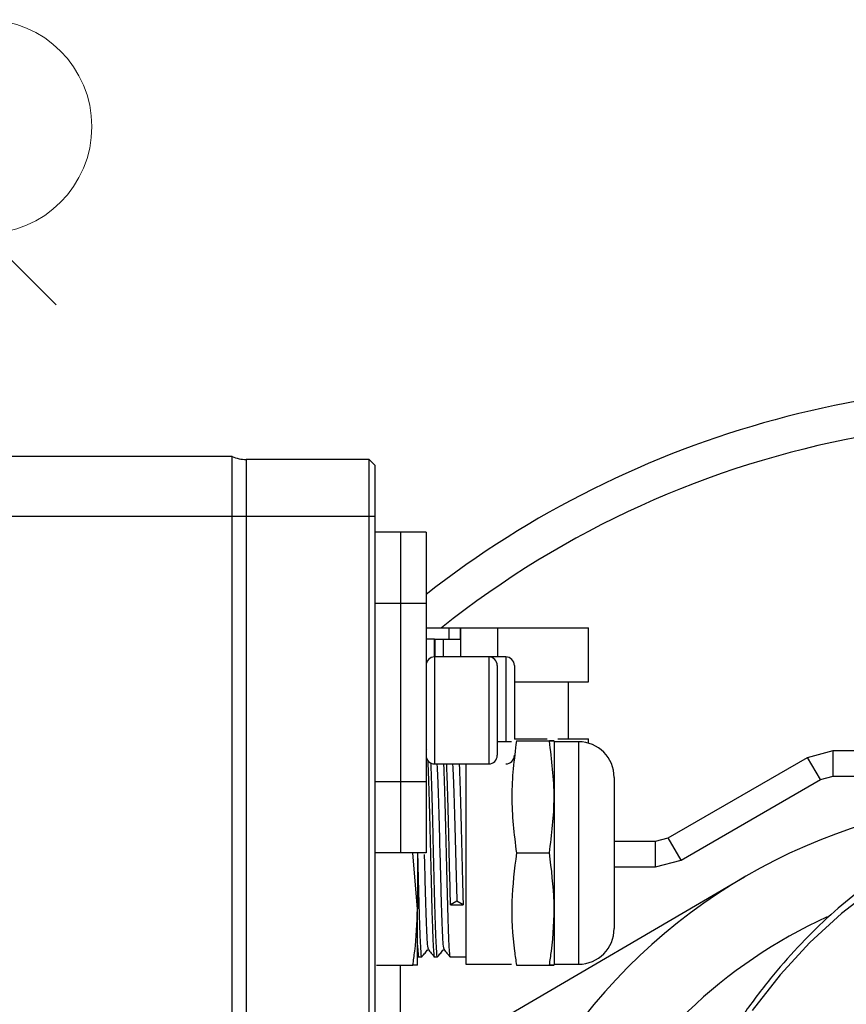
# Model space of a CAD drawing. Units: inches. Extents: x 0 to 83.9, y 0 to 63.5.
# Drawn here: x 16.9 to 19.8, y 49.7 to 53.1 of the extents above; entities that cross this region are included whole.
import ezdxf

# ---------------------------------------------------------------- set-up
doc = ezdxf.new("R2010")
doc.units = ezdxf.units.IN
doc.header["$MEASUREMENT"] = 0

msp = doc.modelspace()

# ---------------------------------------------------------------- linework, layer by layer
at = {"color": 7, "linetype": 'Continuous', "lineweight": 18}
msp.add_line((16.8161, 52.3776), (17.0661, 52.1276), dxfattribs=at)
at = {"color": 7, "linetype": 'Continuous', "lineweight": 25}
for p, q in [((17.6834, 51.5958), (15.8034, 51.5958)), ((17.6834, 51.3858), (17.6834, 51.5958)), ((17.7324, 51.5858), (17.7324, 51.3858)), ((18.1634, 51.5858), (17.7324, 51.5858)), ((18.1634, 51.3858), (18.1634, 51.5858)), ((18.1834, 51.5658), (18.1634, 51.5858)), ((18.1834, 51.5658), (18.1834, 51.3858)), ((17.6834, 51.3858), (15.8034, 51.3858)), ((17.7324, 51.3858), (17.6834, 51.3858)), ((17.6834, 46.9058), (17.6834, 51.3858)), ((17.7324, 51.3858), (17.7324, 46.9058)), ((18.1634, 51.3858), (17.7324, 51.3858)), ((18.1634, 46.9058), (18.1634, 51.3858)), ((18.1834, 51.3858), (18.1634, 51.3858)), ((18.1834, 51.3858), (18.1834, 46.9058)), ((18.2734, 51.3308), (18.1834, 51.3308)), ((18.3634, 51.3308), (18.2734, 51.3308)), ((18.2734, 51.3308), (18.2734, 51.0808)), ((18.3634, 51.3308), (18.3634, 51.0808)), ((18.2734, 51.0808), (18.1834, 51.0808)), ((18.3634, 51.0808), (18.2734, 51.0808)), ((18.2734, 51.0808), (18.2734, 50.4558)), ((18.3634, 51.0808), (18.3634, 50.4558)), ((18.3634, 50.9958), (18.4434, 50.9958)), ((18.4434, 50.9958), (18.4434, 50.9558)), ((18.4434, 50.9958), (18.484, 50.9958)), ((18.4837, 50.9958), (18.4837, 50.9558)), ((18.4837, 50.9958), (18.484, 50.9958)), ((18.484, 50.9958), (18.484, 50.8933)), ((18.484, 50.9958), (18.614, 50.9958)), ((18.614, 50.9958), (18.9334, 50.9958)), ((18.614, 50.9958), (18.614, 50.8933)), ((18.9334, 50.8058), (18.9334, 50.9958)), ((18.3934, 50.9558), (18.3634, 50.9558)), ((18.3934, 50.8933), (18.3934, 50.9558)), ((18.394, 50.9558), (18.394, 50.8933)), ((18.394, 50.9558), (18.3947, 50.9558)), ((18.3947, 50.9558), (18.4247, 50.9558)), ((18.3947, 50.9558), (18.3948, 50.9033)), ((18.4247, 50.9558), (18.4838, 50.9558)), ((18.4248, 50.9033), (18.4247, 50.9558)), ((18.4838, 50.9558), (18.4838, 50.8933)), ((18.5834, 50.8933), (18.3934, 50.8933)), ((18.3934, 50.8933), (18.3934, 50.6782)), ((18.3948, 50.9033), (18.3948, 50.8933)), ((18.4248, 50.8933), (18.4248, 50.9033)), ((18.6434, 50.8933), (18.5834, 50.8933)), ((18.5834, 50.8933), (18.5834, 50.6782)), ((18.6434, 50.8933), (18.6434, 50.5958)), ((18.6134, 50.8633), (18.6134, 50.6826)), ((18.6734, 50.8633), (18.6734, 50.6048)), ((18.6734, 50.8058), (18.9334, 50.8058)), ((18.8634, 50.6058), (18.8634, 50.8058)), ((18.6134, 50.6826), (18.6134, 50.5483)), ((18.3934, 50.6782), (18.3934, 50.5183)), ((18.5834, 50.6782), (18.5834, 50.5183)), ((18.6634, 50.5958), (18.6134, 50.5958)), ((18.6734, 50.6058), (18.7886, 50.6058)), ((18.6805, 50.5988), (18.7963, 50.5988)), ((18.8984, 50.5958), (18.8134, 50.5958)), ((18.8134, 50.5958), (18.8134, 50.5435)), ((18.8263, 50.6058), (18.9334, 50.6058)), ((18.8984, 50.5958), (18.8984, 50.5435)), ((18.9334, 50.5908), (18.9334, 50.6058)), ((18.3648, 50.5696), (18.3634, 50.568)), ((18.8134, 50.5435), (18.8134, 49.8158)), ((18.8984, 50.5435), (18.8984, 49.8158)), ((19.7021, 50.5412), (19.7921, 50.5653)), ((19.7921, 50.4753), (19.7921, 50.5653)), ((19.7921, 50.5653), (20.5529, 50.5653)), ((18.3934, 50.5183), (18.5834, 50.5183)), ((18.5034, 50.5183), (18.5034, 49.8158)), ((19.2131, 50.2589), (19.7021, 50.5412)), ((19.7471, 50.4633), (19.7021, 50.5412)), ((19.7471, 50.4633), (19.7921, 50.4753)), ((19.7921, 50.4753), (20.5443, 50.4753)), ((18.2734, 50.4558), (18.1834, 50.4558)), ((18.3634, 50.4558), (18.2734, 50.4558)), ((18.2734, 50.4558), (18.2734, 50.2058)), ((18.3634, 50.4558), (18.3634, 50.2058)), ((19.0234, 50.4708), (19.0234, 50.4353)), ((19.2581, 50.1809), (19.7471, 50.4633)), ((19.0234, 50.4353), (19.0234, 49.9408)), ((19.0234, 50.2468), (19.1681, 50.2468)), ((19.1681, 50.2468), (19.2131, 50.2589)), ((19.1681, 50.1568), (19.1681, 50.2468)), ((19.2581, 50.1809), (19.2131, 50.2589)), ((18.2734, 50.2058), (18.1834, 50.2058)), ((18.3634, 50.2058), (18.2734, 50.2058)), ((18.3334, 50.0093), (18.3171, 50.2058)), ((18.3334, 50.2058), (18.3334, 50.0093)), ((18.6805, 50.2058), (18.7963, 50.2058)), ((19.1681, 50.1568), (19.2581, 50.1809)), ((19.0234, 50.1568), (19.1681, 50.1568)), ((18.4817, 49.5383), (19.4809, 50.122)), ((19.936, 50.0831), (19.8206, 49.9934)), ((18.4714, 50.0369), (18.4494, 50.0238)), ((18.4934, 50.0238), (18.4714, 50.0369)), ((18.3334, 49.8128), (18.3334, 50.0093)), ((18.4494, 50.0238), (18.4934, 50.0238)), ((19.8206, 49.9934), (19.7102, 49.8915)), ((19.7102, 49.8915), (19.6057, 49.778)), ((18.3334, 49.8418), (18.3486, 49.8418)), ((18.3926, 49.8418), (18.4036, 49.8418)), ((18.4476, 49.8418), (18.5034, 49.8418)), ((18.1897, 49.8128), (18.3171, 49.8128)), ((18.2734, 49.592), (18.2734, 49.8128)), ((18.3334, 49.8128), (18.3171, 49.8128)), ((18.5034, 49.8158), (18.6634, 49.8158)), ((18.6805, 49.8128), (18.7963, 49.8128)), ((18.8134, 49.8158), (18.8984, 49.8158)), ((19.6057, 49.778), (19.5076, 49.6537))]:
    msp.add_line(p, q, dxfattribs=at)
at = {"color": 7, "linetype": 'Continuous', "lineweight": 18}
msp.add_arc((16.8161, 52.7526), 0.375, 270, 90, dxfattribs=at)
at = {"color": 7, "linetype": 'Continuous', "lineweight": 25}
for centre, radius, start, end in [((20.4898, 48.3951), 3.45, 82.254, 128.0488), ((20.4898, 48.3951), 3.325, 72.3708, 128.541), ((17.7324, 51.7108), 0.125, 246.9261, 270), ((18.3934, 50.8633), 0.03, 90, 180), ((18.5834, 50.8633), 0.03, 360, 90), ((18.6434, 50.8633), 0.03, 0, 90), ((18.8984, 50.4708), 0.125, 0, 90), ((18.3934, 50.5483), 0.03, 180, 270), ((18.5834, 50.5483), 0.03, 270, 0), ((18.6434, 50.5483), 0.03, 270, 0), ((20.4898, 48.3951), 2, 91.6854, 145.3284), ((20.4898, 48.3951), 1.7418, 114.3933, 153.3222), ((18.8984, 49.9408), 0.125, 270, 0)]:
    msp.add_arc(centre, radius, start, end, dxfattribs=at)
for points, knots in [([(18.6805, 50.5988), (18.6724, 50.5339), (18.6561, 50.4029), (18.6723, 50.2719), (18.6805, 50.2058)], [0, 0, 0, 0, 0.495216, 1, 1, 1, 1]), ([(18.7963, 50.2058), (18.8044, 50.2706), (18.8208, 50.4016), (18.8045, 50.5326), (18.7963, 50.5988)], [0, 0, 0, 0, 0.495216, 1, 1, 1, 1]), ([(18.7963, 50.5988), (18.8044, 50.5988), (18.8208, 50.5988), (18.8045, 50.5988), (18.7963, 50.5988)], [0, 0, 0, 0, 0.495216, 1, 1, 1, 1]), ([(18.369, 50.5319), (18.3692, 50.5285), (18.3702, 50.5138), (18.3719, 50.4651), (18.3743, 50.3902), (18.3765, 50.301), (18.3788, 50.2058), (18.3812, 50.1105), (18.3835, 50.0193), (18.3858, 49.9396), (18.3882, 49.8827), (18.3904, 49.8511), (18.3918, 49.8377), (18.3925, 49.8418), (18.3926, 49.8419)], [0, 0, 0, 0, 0.029062, 0.1256, 0.223816, 0.320354, 0.416892, 0.515108, 0.611646, 0.716018, 0.822031, 0.902903, 0.999441, 1, 1, 1, 1]), ([(18.4036, 49.8419), (18.4036, 49.8418), (18.4028, 49.8377), (18.4013, 49.8521), (18.3991, 49.8864), (18.3967, 49.9456), (18.3944, 50.0217), (18.3922, 50.1105), (18.3898, 50.2058), (18.3876, 50.3009), (18.3853, 50.3903), (18.3829, 50.4644), (18.3814, 50.5092), (18.3807, 50.5214), (18.3807, 50.5215)], [0, 0, 0, 0, 0.000574, 0.099855, 0.199135, 0.30014, 0.399421, 0.498701, 0.599706, 0.698987, 0.798267, 0.899272, 0.998552, 1, 1, 1, 1]), ([(18.4013, 50.5183), (18.4018, 50.5123), (18.403, 50.4962), (18.4049, 50.4468), (18.4073, 50.3768), (18.4095, 50.2942), (18.4118, 50.2058), (18.4142, 50.1173), (18.4164, 50.035), (18.4187, 49.9641), (18.4211, 49.9102), (18.4232, 49.8758), (18.4246, 49.8713), (18.4253, 49.8693)], [0, 0, 0, 0, 0.056367, 0.151286, 0.247855, 0.342775, 0.437694, 0.534263, 0.629182, 0.724102, 0.820671, 0.91559, 1, 1, 1, 1]), ([(18.4248, 50.5183), (18.4255, 50.5012), (18.4269, 50.466), (18.4293, 50.3896), (18.4315, 50.3011), (18.4338, 50.2058), (18.4362, 50.1105), (18.4385, 50.0193), (18.4408, 49.9396), (18.4432, 49.8827), (18.4454, 49.8511), (18.4468, 49.8377), (18.4475, 49.8418), (18.4476, 49.8419)], [0, 0, 0, 0, 0.095148, 0.196784, 0.296684, 0.396584, 0.498221, 0.598121, 0.706128, 0.815833, 0.899522, 0.999422, 1, 1, 1, 1]), ([(18.4494, 50.0238), (18.4487, 50.0523), (18.4472, 50.1099), (18.4448, 50.2059), (18.4426, 50.3011), (18.4403, 50.3896), (18.438, 50.466), (18.4365, 50.5012), (18.4358, 50.5183)], [0, 0, 0, 0, 0.1670234, 0.3369493, 0.5039727, 0.6709961, 0.840922, 1, 1, 1, 1]), ([(18.4563, 50.5183), (18.4568, 50.5123), (18.458, 50.4962), (18.4599, 50.4468), (18.4623, 50.3768), (18.4645, 50.2941), (18.4668, 50.2059), (18.4692, 50.1168), (18.4707, 50.0634), (18.4714, 50.0369)], [0, 0, 0, 0, 0.089587, 0.240449, 0.393932, 0.544794, 0.695655, 0.849139, 1, 1, 1, 1]), ([(18.4798, 50.5183), (18.4805, 50.5012), (18.4819, 50.466), (18.4843, 50.3896), (18.4865, 50.3011), (18.4888, 50.2059), (18.4912, 50.1099), (18.4927, 50.0523), (18.4934, 50.0238)], [0, 0, 0, 0, 0.159078, 0.329004, 0.496027, 0.663051, 0.832977, 1, 1, 1, 1]), ([(18.3486, 49.8419), (18.3486, 49.8418), (18.3478, 49.8377), (18.3463, 49.8521), (18.3441, 49.8864), (18.3417, 49.9456), (18.3394, 50.0217), (18.3372, 50.1103), (18.3356, 50.1738), (18.3348, 50.2058)], [0, 0, 0, 0, 0.0009587, 0.1666683, 0.3323778, 0.5009671, 0.6666766, 0.8323862, 1, 1, 1, 1]), ([(18.357, 50.2), (18.3577, 50.1723), (18.3592, 50.1153), (18.3614, 50.035), (18.3637, 49.9641), (18.3661, 49.9102), (18.3682, 49.8758), (18.3696, 49.8713), (18.3703, 49.8693)], [0, 0, 0, 0, 0.1615728, 0.3324481, 0.5033234, 0.6771689, 0.8480442, 1, 1, 1, 1]), ([(18.6805, 50.2058), (18.6734, 50.149), (18.6591, 50.0345), (18.6674, 49.9027), (18.6781, 49.829), (18.6805, 49.8128)], [0, 0, 0, 0, 0.434516, 0.875488, 1, 1, 1, 1]), ([(18.7963, 49.8128), (18.7987, 49.829), (18.8093, 49.9018), (18.8178, 50.0336), (18.8035, 50.1481), (18.7963, 50.2058)], [0, 0, 0, 0, 0.124512, 0.558822, 1, 1, 1, 1]), ([(19.9126, 50.0946), (19.8779, 50.0679), (19.8066, 50.0129), (19.7044, 49.9162), (19.6051, 49.8086), (19.5117, 49.6911), (19.4243, 49.5646), (19.3436, 49.4298), (19.2699, 49.2873), (19.2035, 49.1379), (19.1449, 48.9822), (19.0942, 48.8211), (19.0519, 48.6553), (19.0212, 48.5041), (19.0069, 48.4078), (19.0011, 48.3688)], [0, 0, 0, 0, 0.074751, 0.15383, 0.232973, 0.312166, 0.391394, 0.470646, 0.549913, 0.629187, 0.708463, 0.787737, 0.867007, 0.946274, 1, 1, 1, 1]), ([(18.3171, 49.8128), (18.3195, 49.829), (18.3292, 49.8942), (18.3316, 49.9599), (18.3334, 50.0093)], [0, 0, 0, 0, 0.248608, 1, 1, 1, 1]), ([(18.3334, 49.8829), (18.334, 49.8726), (18.3354, 49.8501), (18.3368, 49.8377), (18.3375, 49.8418), (18.3376, 49.8419)], [0, 0, 0, 0, 0.454418, 0.996862, 1, 1, 1, 1]), ([(18.3488, 49.8419), (18.3525, 49.8463), (18.3597, 49.8549), (18.367, 49.8636), (18.3706, 49.8678)], [0, 0, 0, 0, 0.5064944, 1, 1, 1, 1]), ([(18.3703, 49.8682), (18.374, 49.8638), (18.3813, 49.855), (18.3886, 49.8463), (18.3923, 49.8419)], [0, 0, 0, 0, 0.499995, 1, 1, 1, 1]), ([(18.4038, 49.8419), (18.4075, 49.8463), (18.4147, 49.8549), (18.422, 49.8636), (18.4256, 49.8678)], [0, 0, 0, 0, 0.506494, 1, 1, 1, 1]), ([(18.4253, 49.8682), (18.429, 49.8638), (18.4363, 49.855), (18.4436, 49.8463), (18.4473, 49.8419)], [0, 0, 0, 0, 0.499995, 1, 1, 1, 1]), ([(18.7963, 49.8128), (18.8044, 49.8128), (18.8208, 49.8128), (18.8045, 49.8128), (18.7963, 49.8128)], [0, 0, 0, 0, 0.495216, 1, 1, 1, 1])]:
    msp.add_open_spline(points, degree=3, knots=knots, dxfattribs=at)

doc.saveas('drawing.dxf')
